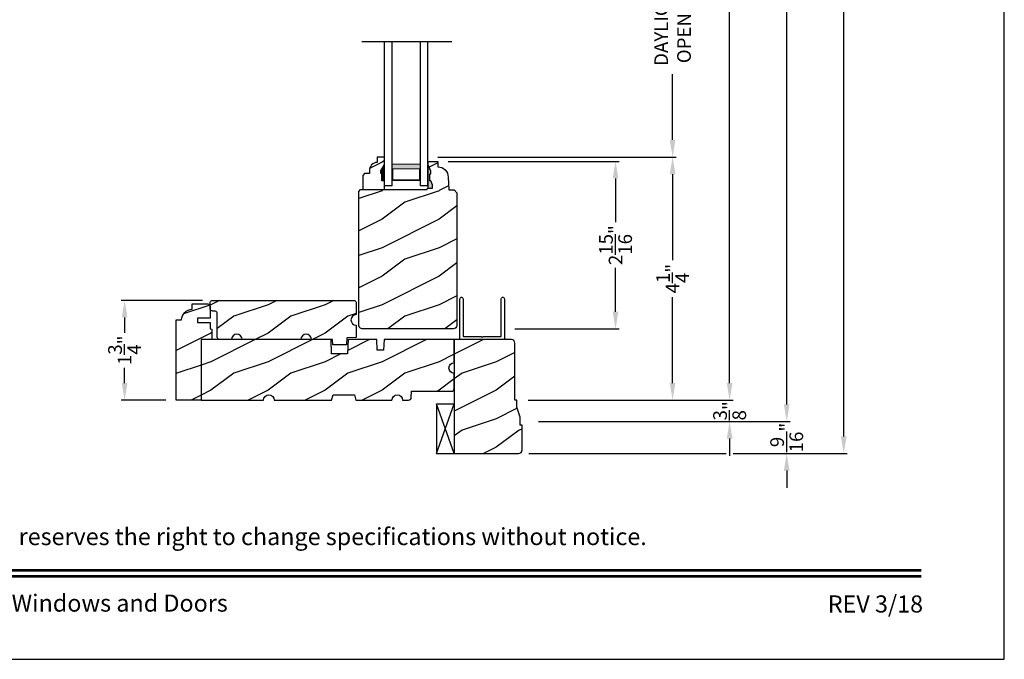
# Model space of a CAD drawing. Extents: x 0 to 68, y 0 to 44.
# Drawn here: x 16.7 to 34, y 0 to 11.2 of the extents above; entities that cross this region are included whole.
import ezdxf
from ezdxf.enums import TextEntityAlignment as Align

# ---------------------------------------------------------------- set-up
doc = ezdxf.new("R2010")
doc.units = 0
doc.header["$LTSCALE"] = 2
doc.header["$MEASUREMENT"] = 0
doc.header["$PDMODE"] = 1
doc.layers.get('0').update_dxf_attribs({"linetype": 'CONTINUOUS'})
doc.layers.get('DEFPOINTS').update_dxf_attribs({"color": 3, "linetype": 'CONTINUOUS'})
doc.layers.add('Dim', color=7, linetype='CONTINUOUS')
doc.styles.add('Arial', font='arial.ttf')
doc.styles.get("Standard").update_dxf_attribs({"font": 'arial.ttf'})
doc.dimstyles.get("Standard").update_dxf_attribs({"dimtxt": 0.24, "dimasz": 0.3, "dimexe": 0.0625, "dimexo": 0.18, "dimgap": 0.09, "dimtad": 0, "dimdec": 4, "dimzin": 0, "dimdsep": 46, "dimlunit": 4, "dimtxsty": 'STANDARD', "dimcen": 0, "dimadec": 5, "dimazin": 0, "dimtfac": 1, "dimtdec": 4, "dimtofl": 0, "dimtmove": 0, "dimatfit": 3, "dimfxl": 1, "dimtolj": 1, "dimtzin": 0, "dimarcsym": 0})
pattern_1 = [(216.8699, (-513.50691, -64.98146), (2.99999992, 2.00000012), [0.5, -4.5]), (206.5651, (-512.9069, -65.28146), (-0.99999916, -1.0000013), [1.118034, -1.118034]), (198.4349, (-512.9069, -65.78146), (-2.00000043, -0.9999984), [0.632456, -2.529822])]

# ---------------------------------------------------------------- blocks, each defined once
blk = doc.blocks.new('A$C35FF7878')
at = {"color": 7, "linetype": 'Continuous'}
for p, q in [((0, 0.027), (0, 0.742)), ((0, 0.742), (0.78, 0.742)), ((0.39, 0.702), (0.375, 0.687)), ((0.405, 0.687), (0.39, 0.702)), ((0.78, 0.742), (0.78, 0.027)), ((0.056, 0.681), (0.055, 0.679)), ((0.055, 0.679), (0.055, 0.677)), ((0.055, 0.677), (0.055, 0.027)), ((0.057, 0.683), (0.056, 0.681)), ((0.058, 0.685), (0.057, 0.683)), ((0.059, 0.686), (0.058, 0.685)), ((0.061, 0.687), (0.059, 0.686)), ((0.063, 0.687), (0.061, 0.687)), ((0.065, 0.687), (0.063, 0.687)), ((0.375, 0.687), (0.065, 0.687)), ((0.715, 0.687), (0.405, 0.687)), ((0.717, 0.687), (0.715, 0.687)), ((0.719, 0.687), (0.717, 0.687)), ((0.721, 0.686), (0.719, 0.687)), ((0.722, 0.685), (0.721, 0.686)), ((0.723, 0.683), (0.722, 0.685)), ((0.724, 0.681), (0.723, 0.683)), ((0.725, 0.679), (0.724, 0.681)), ((0.725, 0.677), (0.725, 0.679)), ((0.725, 0.027), (0.725, 0.677)), ((0.002, 0.017), (0, 0.027)), ((0.008, 0.008), (0.002, 0.017)), ((0.017, 0.002), (0.008, 0.008)), ((0.027, 0), (0.017, 0.002)), ((0.038, 0.002), (0.027, 0)), ((0.047, 0.008), (0.038, 0.002)), ((0.053, 0.017), (0.047, 0.008)), ((0.055, 0.027), (0.053, 0.017)), ((0.727, 0.017), (0.725, 0.027)), ((0.733, 0.008), (0.727, 0.017)), ((0.742, 0.002), (0.733, 0.008)), ((0.753, 0), (0.742, 0.002)), ((0.763, 0.002), (0.753, 0)), ((0.772, 0.008), (0.763, 0.002)), ((0.778, 0.017), (0.772, 0.008)), ((0.78, 0.027), (0.778, 0.017))]:
    blk.add_line(p, q, dxfattribs=at)
blk = doc.blocks.new('A$C41167FCA')
blk.add_line((0.312, 0.875), (0, 0.875))
at = {"color": 7, "linetype": 'Continuous'}
for p, q in [((0, 0.875), (0.312, 0)), ((0.312, 0.875), (0, 0)), ((0, 0), (0, 0.875)), ((0.312, 0), (0.312, 0.875)), ((0.312, 0), (0, 0))]:
    blk.add_line(p, q, dxfattribs=at)
blk = doc.blocks.new('*D1100')
at = {"layer": 'DEFPOINTS', "color": 0, "transparency": 16777216}
for p in [(20.126, 6.296), (18.581, 4.546), (19.485, 4.546)]:
    blk.add_point(p, dxfattribs=at)
at = {"layer": 'Dim', "color": 0, "lineweight": -2, "transparency": 16777216}
for p, q in [((19.946, 6.296), (18.519, 6.296)), ((18.581, 5.996), (18.581, 5.729)), ((18.581, 4.846), (18.581, 5.113)), ((19.305, 4.546), (18.519, 4.546))]:
    blk.add_line(p, q, dxfattribs=at)
at = {"layer": 'Dim', "color": 0, "transparency": 16777216}
for points in [[(18.531, 5.996), (18.631, 5.996), (18.581, 6.296)], [(18.531, 4.846), (18.631, 4.846), (18.581, 4.546)]]:
    blk.add_solid(points, dxfattribs=at)
at = {"layer": 'Dim', "color": 0, "transparency": 16777216, "insert": (18.581, 5.421), "char_height": 0.24, "attachment_point": 5, "rotation": 90}
blk.add_mtext('\\A1;1{\\H1x;\\S3/4;}"', dxfattribs=at)
blk = doc.blocks.new('*D1119')
at = {"layer": 'DEFPOINTS', "color": 0, "transparency": 16777216}
for p in [(24.309, 38.27), (31.186, 38.27), (25.484, 3.609)]:
    blk.add_point(p, dxfattribs=at)
at = {"layer": 'Dim', "color": 0, "lineweight": -2, "transparency": 16777216}
for p, q in [((24.489, 38.27), (31.248, 38.27)), ((31.186, 37.97), (31.186, 21.99)), ((31.186, 3.909), (31.186, 19.889)), ((25.664, 3.609), (29.123, 3.609)), ((29.248, 3.609), (31.248, 3.609))]:
    blk.add_line(p, q, dxfattribs=at)
at = {"layer": 'Dim', "color": 0, "transparency": 16777216}
for points in [[(31.136, 37.97), (31.236, 37.97), (31.186, 38.27)], [(31.136, 3.909), (31.236, 3.909), (31.186, 3.609)]]:
    blk.add_solid(points, dxfattribs=at)
at = {"layer": 'Dim', "color": 0, "transparency": 16777216, "insert": (31.186, 20.939), "char_height": 0.24, "attachment_point": 5, "rotation": 90}
blk.add_mtext('\\A1;UNIT WIDTH', dxfattribs=at)
blk = doc.blocks.new('*D1120')
at = {"layer": 'DEFPOINTS', "color": 0, "transparency": 16777216}
for p in [(24.309, 38.27), (30.186, 38.27), (25.655, 4.171)]:
    blk.add_point(p, dxfattribs=at)
at = {"layer": 'Dim', "color": 0, "lineweight": -2, "transparency": 16777216}
for p, q in [((24.489, 38.27), (30.248, 38.27)), ((30.186, 37.97), (30.186, 23.324)), ((30.186, 4.471), (30.186, 19.118)), ((25.835, 4.171), (30.248, 4.171))]:
    blk.add_line(p, q, dxfattribs=at)
at = {"layer": 'Dim', "color": 0, "transparency": 16777216}
for points in [[(30.136, 37.97), (30.236, 37.97), (30.186, 38.27)], [(30.136, 4.471), (30.236, 4.471), (30.186, 4.171)]]:
    blk.add_solid(points, dxfattribs=at)
at = {"layer": 'Dim', "color": 0, "transparency": 16777216, "insert": (30.186, 21.221), "char_height": 0.24, "attachment_point": 5, "rotation": 90}
blk.add_mtext('\\A1;ROUGH OPENING WIDTH', dxfattribs=at)
blk = doc.blocks.new('*D1121')
at = {"layer": 'DEFPOINTS', "color": 0, "transparency": 16777216}
for p in [(24.309, 38.27), (29.186, 38.27), (25.475, 4.546)]:
    blk.add_point(p, dxfattribs=at)
at = {"layer": 'Dim', "color": 0, "lineweight": -2, "transparency": 16777216}
for p, q in [((24.489, 38.27), (29.248, 38.27)), ((29.186, 37.97), (29.186, 22.523)), ((29.186, 4.846), (29.186, 20.293)), ((25.655, 4.546), (29.248, 4.546))]:
    blk.add_line(p, q, dxfattribs=at)
at = {"layer": 'Dim', "color": 0, "transparency": 16777216}
for points in [[(29.136, 37.97), (29.236, 37.97), (29.186, 38.27)], [(29.136, 4.846), (29.236, 4.846), (29.186, 4.546)]]:
    blk.add_solid(points, dxfattribs=at)
at = {"layer": 'Dim', "color": 0, "transparency": 16777216, "insert": (29.186, 21.408), "char_height": 0.24, "attachment_point": 5, "rotation": 90}
blk.add_mtext('\\A1;JAMB WIDTH', dxfattribs=at)
blk = doc.blocks.new('*D1122')
at = {"layer": 'DEFPOINTS', "color": 0, "transparency": 16777216}
for p in [(23.889, 8.809), (28.186, 8.809), (25.475, 4.546)]:
    blk.add_point(p, dxfattribs=at)
at = {"layer": 'Dim', "color": 0, "lineweight": -2, "transparency": 16777216}
for p, q in [((24.069, 8.809), (28.248, 8.809)), ((28.186, 8.509), (28.186, 7.002)), ((28.186, 4.846), (28.186, 6.354)), ((25.655, 4.546), (28.248, 4.546))]:
    blk.add_line(p, q, dxfattribs=at)
at = {"layer": 'Dim', "color": 0, "transparency": 16777216}
for points in [[(28.136, 8.509), (28.236, 8.509), (28.186, 8.809)], [(28.136, 4.846), (28.236, 4.846), (28.186, 4.546)]]:
    blk.add_solid(points, dxfattribs=at)
at = {"layer": 'Dim', "color": 0, "transparency": 16777216, "insert": (28.186, 6.678), "char_height": 0.24, "attachment_point": 5, "rotation": 90}
blk.add_mtext('\\A1;4{\\H1x;\\S1/4;}"', dxfattribs=at)
blk = doc.blocks.new('*D1123')
at = {"layer": 'DEFPOINTS', "color": 0, "transparency": 16777216}
for p in [(23.889, 13.542), (28.186, 13.542), (23.889, 8.809)]:
    blk.add_point(p, dxfattribs=at)
at = {"layer": 'Dim', "color": 0, "lineweight": -2, "transparency": 16777216}
for p, q in [((24.069, 13.542), (28.248, 13.542)), ((28.186, 13.242), (28.186, 12.087)), ((28.186, 9.109), (28.186, 10.263)), ((24.069, 8.809), (28.248, 8.809))]:
    blk.add_line(p, q, dxfattribs=at)
at = {"layer": 'Dim', "color": 0, "transparency": 16777216}
for points in [[(28.136, 13.242), (28.236, 13.242), (28.186, 13.542)], [(28.136, 9.109), (28.236, 9.109), (28.186, 8.809)]]:
    blk.add_solid(points, dxfattribs=at)
at = {"layer": 'Dim', "color": 0, "transparency": 16777216, "insert": (28.186, 11.175), "char_height": 0.24, "attachment_point": 5, "rotation": 90}
blk.add_mtext('\\A1;DAYLIGHT\\POPENING', dxfattribs=at)
blk = doc.blocks.new('*D1130')
at = {"layer": 'DEFPOINTS', "color": 0, "transparency": 16777216}
for p in [(24.07, 8.734), (27.186, 8.734), (25.238, 5.796)]:
    blk.add_point(p, dxfattribs=at)
at = {"layer": 'Dim', "color": 0, "lineweight": -2, "transparency": 16777216}
for p, q in [((24.25, 8.734), (27.248, 8.734)), ((27.186, 8.434), (27.186, 7.665)), ((27.186, 6.096), (27.186, 6.866)), ((25.418, 5.796), (27.248, 5.796))]:
    blk.add_line(p, q, dxfattribs=at)
at = {"layer": 'Dim', "color": 0, "transparency": 16777216}
for points in [[(27.136, 8.434), (27.236, 8.434), (27.186, 8.734)], [(27.136, 6.096), (27.236, 6.096), (27.186, 5.796)]]:
    blk.add_solid(points, dxfattribs=at)
at = {"layer": 'Dim', "color": 0, "transparency": 16777216, "insert": (27.186, 7.265), "char_height": 0.24, "attachment_point": 5, "rotation": 90}
blk.add_mtext('\\A1;2{\\H1x;\\S15/16;}"', dxfattribs=at)
blk = doc.blocks.new('*D1135')
at = {"layer": 'DEFPOINTS', "color": 0, "transparency": 16777216}
for p in [(25.475, 4.546), (25.655, 4.171), (29.186, 4.171)]:
    blk.add_point(p, dxfattribs=at)
at = {"layer": 'Dim', "color": 0, "lineweight": -2, "transparency": 16777216}
for p, q in [((29.186, 4.846), (29.186, 5.146)), ((25.655, 4.546), (29.248, 4.546)), ((25.835, 4.171), (29.248, 4.171)), ((29.186, 3.871), (29.186, 3.571))]:
    blk.add_line(p, q, dxfattribs=at)
at = {"layer": 'Dim', "color": 0, "transparency": 16777216}
for points in [[(29.136, 4.846), (29.236, 4.846), (29.186, 4.546)], [(29.136, 3.871), (29.236, 3.871), (29.186, 4.171)]]:
    blk.add_solid(points, dxfattribs=at)
at = {"layer": 'Dim', "color": 0, "transparency": 16777216, "insert": (29.186, 4.359), "char_height": 0.24, "attachment_point": 5, "rotation": 90}
blk.add_mtext('\\A1;{\\H1x;\\S3/8;}"', dxfattribs=at)
blk = doc.blocks.new('*D1136')
at = {"layer": 'DEFPOINTS', "color": 0, "transparency": 16777216}
for p in [(25.655, 4.171), (25.484, 3.609), (30.186, 3.609)]:
    blk.add_point(p, dxfattribs=at)
at = {"layer": 'Dim', "color": 0, "lineweight": -2, "transparency": 16777216}
for p, q in [((30.186, 4.471), (30.186, 4.771)), ((25.835, 4.171), (30.248, 4.171)), ((25.664, 3.609), (29.123, 3.609)), ((29.248, 3.609), (30.248, 3.609)), ((30.186, 3.309), (30.186, 3.009))]:
    blk.add_line(p, q, dxfattribs=at)
at = {"layer": 'Dim', "color": 0, "transparency": 16777216}
for points in [[(30.136, 4.471), (30.236, 4.471), (30.186, 4.171)], [(30.136, 3.309), (30.236, 3.309), (30.186, 3.609)]]:
    blk.add_solid(points, dxfattribs=at)
at = {"layer": 'Dim', "color": 0, "transparency": 16777216, "insert": (30.186, 3.89), "char_height": 0.24, "attachment_point": 5, "rotation": 90}
blk.add_mtext('\\A1;{\\H1x;\\S9/16;}"', dxfattribs=at)
blk = doc.blocks.new('WARM EDGE SPACER')
at = {"lineweight": 18}
h = blk.add_hatch(color=256, dxfattribs=at)
h.paths.add_polyline_path([(-0.375, 0), (-0.089, 0), (-0.089, 0.5), (-0.375, 0.5)])
h.paths.add_polyline_path([(-0.297, 0.484), (-0.101, 0.484), (-0.101, 0.016), (-0.297, 0.016)], flags=16)
blk.add_lwpolyline([(-0.089, 0.5), (-0.089, 0), (-0.375, 0), (-0.375, 0.5), (-0.089, 0.5), (-0.375, 0.5)], dxfattribs=at)
blk.add_lwpolyline([(-0.101, 0.016), (-0.297, 0.016), (-0.297, 0.484), (-0.101, 0.484)], close=True, dxfattribs=at)
blk = doc.blocks.new('New Warm Edge Spacer')
at = {"lineweight": 18}
blk.add_point((0, 0), dxfattribs=at)
blk.add_blockref('WARM EDGE SPACER', (0, 0), dxfattribs=at)
blk = doc.blocks.new('A$C06B063F5')
for p, q in [((0, 0.75), (2.531, 0.75)), ((0, 0.624), (0, 0.75)), ((2.531, 0.624), (0, 0.624)), ((2.531, 0.127), (0, 0.127)), ((0, 0), (0, 0.127)), ((2.531, 0), (0, 0))]:
    blk.add_line(p, q)
at = {"rotation": 180}
blk.add_blockref('New Warm Edge Spacer', (0, 0.624), dxfattribs=at)

msp = doc.modelspace()

# ---------------------------------------------------------------- hatches: boundary and pattern name
h = msp.add_hatch()
h.set_pattern_fill('WOOD2', color=256, pattern_type=2)
h.set_pattern_definition(pattern_1)
edge = h.paths.add_edge_path(flags=0)
edge.add_line((23.90026, 8.26489), (23.90026, 8.67089))
edge.add_line((23.90026, 8.67089), (23.90246, 8.73389))
edge.add_line((23.90246, 8.73389), (24.0698, 8.73389))
edge.add_line((24.0698, 8.73389), (24.07309, 8.63973))
edge.add_line((24.07309, 8.63973), (24.10785, 8.63503))
edge.add_line((24.10785, 8.63503), (24.14113, 8.62395))
edge.add_line((24.14113, 8.62395), (24.17177, 8.60688))
edge.add_line((24.17177, 8.60688), (24.19871, 8.58441))
edge.add_line((24.19871, 8.58441), (24.22101, 8.55733))
edge.add_line((24.22101, 8.55733), (24.23789, 8.52658))
edge.add_line((24.23789, 8.52658), (24.24876, 8.49324))
edge.add_line((24.24876, 8.49324), (24.25325, 8.45845))
edge.add_line((24.25325, 8.45845), (24.26109, 8.23388))
edge.add_line((24.26109, 8.23388), (24.35509, 8.23388))
edge.add_line((24.35509, 8.23388), (24.40393, 8.18505))
edge.add_line((24.40393, 8.18505), (24.40393, 5.85639))
edge.add_arc((24.34393, 5.85639), 0.06, 270, 360, ccw=False)
edge.add_line((24.34393, 5.79639), (22.75122, 5.79639))
edge.add_arc((22.74793, 5.85931), 0.063, 180, 273.000024, ccw=False)
edge.add_line((22.68493, 5.85931), (22.68493, 8.20724))
edge.add_line((22.68493, 8.20724), (22.71693, 8.23924))
edge.add_line((22.71693, 8.23924), (23.88627, 8.23924))
edge.add_line((23.88627, 8.23924), (23.88717, 8.26489))
edge.add_line((23.88717, 8.26489), (23.97995, 8.26489))
edge.add_line((23.97995, 8.26489), (23.97995, 8.32432))
edge.add_line((23.97995, 8.32432), (23.94727, 8.38989))
edge.add_line((23.94727, 8.38989), (23.93126, 8.38989))
edge.add_line((23.93126, 8.38989), (23.93126, 8.51489))
edge.add_line((23.93126, 8.51489), (23.94727, 8.51489))
edge.add_line((23.94727, 8.51489), (23.94727, 8.56189))
edge.add_line((23.94727, 8.56189), (23.90026, 8.67089))
edge = h.paths.add_edge_path(flags=17)
edge.add_line((23.94727, 8.56189), (23.90026, 8.67089))
edge.add_line((23.90026, 8.67089), (23.90246, 8.73389))
edge.add_line((23.90246, 8.73389), (24.0698, 8.73389))
edge.add_line((24.0698, 8.73389), (24.07309, 8.63973))
edge.add_line((24.07309, 8.63973), (24.10785, 8.63503))
edge.add_line((24.10785, 8.63503), (24.14113, 8.62395))
edge.add_line((24.14113, 8.62395), (24.17177, 8.60688))
edge.add_line((24.17177, 8.60688), (24.19871, 8.58441))
edge.add_line((24.19871, 8.58441), (24.22101, 8.55733))
edge.add_line((24.22101, 8.55733), (24.23789, 8.52658))
edge.add_line((24.23789, 8.52658), (24.24876, 8.49324))
edge.add_line((24.24876, 8.49324), (24.25325, 8.45845))
edge.add_line((24.25325, 8.45845), (24.26109, 8.23388))
edge.add_line((24.26109, 8.23388), (24.35509, 8.23388))
edge.add_line((24.35509, 8.23388), (24.40393, 8.18505))
edge.add_line((24.40393, 8.18505), (24.40393, 5.85639))
edge.add_arc((24.34393, 5.85639), 0.06, 270, 360, ccw=False)
edge.add_line((24.34393, 5.79639), (22.75122, 5.79639))
edge.add_arc((22.74793, 5.85931), 0.063, 180, 273.000024, ccw=False)
edge.add_line((22.68493, 5.85931), (22.68493, 8.20724))
edge.add_line((22.68493, 8.20724), (22.71693, 8.23924))
edge.add_line((22.71693, 8.23924), (23.88627, 8.23924))
edge.add_line((23.88627, 8.23924), (23.88717, 8.26489))
edge.add_line((23.88717, 8.26489), (23.97995, 8.26489))
edge.add_line((23.97995, 8.26489), (23.97995, 8.32432))
edge.add_line((23.97995, 8.32432), (23.94727, 8.38989))
edge.add_line((23.94727, 8.38989), (23.93126, 8.38989))
edge.add_line((23.93126, 8.38989), (23.93126, 8.51489))
edge.add_line((23.93126, 8.51489), (23.94727, 8.51489))
edge.add_line((23.94727, 8.51489), (23.94727, 8.56189))
edge = h.paths.add_edge_path(flags=17)
edge.add_line((23.94727, 8.56189), (23.90026, 8.67089))
edge.add_line((23.90026, 8.67089), (23.90246, 8.73389))
edge.add_line((23.90246, 8.73389), (24.0698, 8.73389))
edge.add_line((24.0698, 8.73389), (24.07309, 8.63973))
edge.add_line((24.07309, 8.63973), (24.10785, 8.63503))
edge.add_line((24.10785, 8.63503), (24.14113, 8.62395))
edge.add_line((24.14113, 8.62395), (24.17177, 8.60688))
edge.add_line((24.17177, 8.60688), (24.19871, 8.58441))
edge.add_line((24.19871, 8.58441), (24.22101, 8.55733))
edge.add_line((24.22101, 8.55733), (24.23789, 8.52658))
edge.add_line((24.23789, 8.52658), (24.24876, 8.49324))
edge.add_line((24.24876, 8.49324), (24.25325, 8.45845))
edge.add_line((24.25325, 8.45845), (24.26109, 8.23388))
edge.add_line((24.26109, 8.23388), (24.35509, 8.23388))
edge.add_line((24.35509, 8.23388), (24.40393, 8.18505))
edge.add_line((24.40393, 8.18505), (24.40393, 5.85639))
edge.add_arc((24.34393, 5.85639), 0.06, 270, 360)
edge.add_line((24.34393, 5.79639), (22.75122, 5.79639))
edge.add_arc((22.74793, 5.85931), 0.063, 180, 273.000024)
edge.add_line((22.68493, 5.85931), (22.68493, 8.20724))
edge.add_line((22.68493, 8.20724), (22.71693, 8.23924))
edge.add_line((22.71693, 8.23924), (23.88627, 8.23924))
edge.add_line((23.88627, 8.23924), (23.88717, 8.26489))
edge.add_line((23.88717, 8.26489), (23.97995, 8.26489))
edge.add_line((23.97995, 8.26489), (23.97995, 8.32432))
edge.add_line((23.97995, 8.32432), (23.94727, 8.38989))
edge.add_line((23.94727, 8.38989), (23.93126, 8.38989))
edge.add_line((23.93126, 8.38989), (23.93126, 8.51489))
edge.add_line((23.93126, 8.51489), (23.94727, 8.51489))
edge.add_line((23.94727, 8.51489), (23.94727, 8.56189))
edge = h.paths.add_edge_path(flags=0)
edge.add_line((23.90026, 8.26489), (23.90026, 8.67089))
edge.add_line((23.90026, 8.26489), (23.90026, 8.67089))
edge = h.paths.add_edge_path()
edge.add_arc((20.32594, 24.57034), 0.063, 86.999976, 180)
edge.add_line((20.26294, 24.57034), (20.26294, 22.22243))
edge.add_line((20.26294, 22.22243), (20.29494, 22.19043))
edge.add_line((20.29494, 22.19043), (21.46428, 22.19043))
edge.add_line((21.46428, 22.19043), (21.46518, 22.16478))
edge.add_line((21.46518, 22.16478), (21.55796, 22.16478))
edge.add_line((21.55796, 22.16478), (21.55796, 22.10535))
edge.add_line((21.55796, 22.10535), (21.52528, 22.03978))
edge.add_line((21.52528, 22.03978), (21.50928, 22.03978))
edge.add_line((21.50928, 22.03978), (21.50928, 21.91478))
edge.add_line((21.50928, 21.91478), (21.52528, 21.91478))
edge.add_line((21.52528, 21.91478), (21.52528, 21.86778))
edge.add_line((21.52528, 21.86778), (21.47828, 21.75878))
edge.add_line((21.47828, 21.75878), (21.48048, 21.69578))
edge.add_line((21.48048, 21.69578), (21.64781, 21.69578))
edge.add_line((21.64781, 21.69578), (21.6511, 21.78994))
edge.add_line((21.6511, 21.78994), (21.68586, 21.79464))
edge.add_line((21.68586, 21.79464), (21.71914, 21.80573))
edge.add_line((21.71914, 21.80573), (21.74978, 21.8228))
edge.add_line((21.74978, 21.8228), (21.77672, 21.84526))
edge.add_line((21.77672, 21.84526), (21.79902, 21.87234))
edge.add_line((21.79902, 21.87234), (21.8159, 21.90309))
edge.add_line((21.8159, 21.90309), (21.82677, 21.93643))
edge.add_line((21.82677, 21.93643), (21.83126, 21.97122))
edge.add_line((21.83126, 21.97122), (21.8391, 22.19579))
edge.add_line((21.8391, 22.19579), (21.9331, 22.19579))
edge.add_line((21.9331, 22.19579), (21.98194, 22.24462))
edge.add_line((21.98194, 22.24462), (21.98194, 24.57328))
edge.add_arc((21.92194, 24.57328), 0.06, 360, 450)
edge.add_line((21.92194, 24.63328), (20.32871, 24.63328))
h = msp.add_hatch()
h.set_pattern_fill('WOOD2', color=256, pattern_type=2)
h.set_pattern_definition(pattern_1)
edge = h.paths.add_edge_path()
edge.add_line((23.08927, 8.52024), (23.07327, 8.52024))
edge.add_line((23.07327, 8.52024), (23.07327, 8.56724))
edge.add_line((23.07327, 8.56724), (23.13627, 8.67636))
edge.add_line((23.13627, 8.67636), (23.13627, 8.80924))
edge.add_line((23.13627, 8.80924), (23.00627, 8.80924))
edge.add_line((23.00627, 8.80924), (23.00627, 8.71515))
edge.add_arc((23.01133, 8.57524), 0.14, 92.070113, 180)
edge.add_line((22.87133, 8.57524), (22.87133, 8.52041))
edge.add_line((22.87133, 8.52041), (22.78577, 8.52041))
edge.add_line((22.78577, 8.52041), (22.75377, 8.48841))
edge.add_line((22.75377, 8.48841), (22.75377, 8.23924))
edge.add_line((22.75377, 8.23924), (23.13627, 8.23924))
edge.add_line((23.13627, 8.23924), (23.13627, 8.39524))
edge.add_line((23.13627, 8.39524), (23.08927, 8.39524))
edge.add_line((23.08927, 8.39524), (23.08927, 8.52024))
h = msp.add_hatch()
h.set_pattern_fill('WOOD2', color=256, pattern_type=2)
h.set_pattern_definition(pattern_1)
edge = h.paths.add_edge_path()
edge.add_line((23.90026, 8.26489), (23.90026, 8.67089))
edge.add_line((23.90026, 8.67089), (23.90246, 8.73389))
edge.add_line((23.90246, 8.73389), (24.0698, 8.73389))
edge.add_line((24.0698, 8.73389), (24.07309, 8.63973))
edge.add_line((24.07309, 8.63973), (24.10785, 8.63503))
edge.add_line((24.10785, 8.63503), (24.14113, 8.62395))
edge.add_line((24.14113, 8.62395), (24.17177, 8.60688))
edge.add_line((24.17177, 8.60688), (24.19871, 8.58441))
edge.add_line((24.19871, 8.58441), (24.22101, 8.55733))
edge.add_line((24.22101, 8.55733), (24.23789, 8.52658))
edge.add_line((24.23789, 8.52658), (24.24876, 8.49324))
edge.add_line((24.24876, 8.49324), (24.25325, 8.45845))
edge.add_line((24.25325, 8.45845), (24.26109, 8.23388))
edge.add_line((24.26109, 8.23388), (24.35509, 8.23388))
edge.add_line((24.35509, 8.23388), (24.40393, 8.18505))
edge.add_line((24.40393, 8.18505), (24.40393, 5.85639))
edge.add_arc((24.34393, 5.85639), 0.06, 270, 360, ccw=False)
edge.add_line((24.34393, 5.79639), (22.75122, 5.79639))
edge.add_arc((22.74793, 5.85931), 0.063, 180, 273.000024, ccw=False)
edge.add_line((22.68493, 5.85931), (22.68493, 8.20724))
edge.add_line((22.68493, 8.20724), (22.71693, 8.23924))
edge.add_line((22.71693, 8.23924), (23.88627, 8.23924))
edge.add_line((23.88627, 8.23924), (23.88717, 8.26489))
edge.add_line((23.88717, 8.26489), (23.97995, 8.26489))
edge.add_line((23.97995, 8.26489), (23.97995, 8.32432))
edge.add_line((23.97995, 8.32432), (23.94727, 8.38989))
edge.add_line((23.94727, 8.38989), (23.93126, 8.38989))
edge.add_line((23.93126, 8.38989), (23.93126, 8.51489))
edge.add_line((23.93126, 8.51489), (23.94727, 8.51489))
edge.add_line((23.94727, 8.51489), (23.94727, 8.56189))
edge.add_line((23.94727, 8.56189), (23.90026, 8.67089))
at = {"linetype": 'Continuous'}
msp.add_hatch(color=256, dxfattribs=at).paths.add_polyline_path([(23.90026, 8.67089), (23.90026, 8.26489), (23.97995, 8.26489), (23.97995, 8.32432), (23.94727, 8.38989), (23.93126, 8.38989), (23.93126, 8.51489), (23.94727, 8.51489), (23.94727, 8.56189)])
h = msp.add_hatch()
h.set_pattern_fill('WOOD2', color=256, pattern_type=2)
h.set_pattern_definition(pattern_1)
h.paths.add_polyline_path([(19.76659, 6.14014), (19.76659, 6.23389), (20.03209, 6.23389), (20.04126, 6.23299), (20.05007, 6.23031), (20.0582, 6.22597), (20.06532, 6.22012), (20.07117, 6.213), (20.07551, 6.20488), (20.07818, 6.19606), (20.07909, 6.18689), (20.07909, 5.98389), (19.86029, 5.98389), (19.86029, 5.90589), (20.07909, 5.90589), (20.07909, 5.79639), (20.11034, 5.79088), (20.11034, 5.60889), (19.92234, 5.60889), (19.92234, 4.54589), (19.48534, 4.54589), (19.48534, 5.95264), (19.57909, 5.95264), (19.58269, 5.98922), (19.59336, 6.02439), (19.61069, 6.05681), (19.63401, 6.08522), (19.66242, 6.10854), (19.69483, 6.12587), (19.73001, 6.13654)])
h = msp.add_hatch()
h.set_pattern_fill('WOOD2', color=256, pattern_type=2)
h.set_pattern_definition(pattern_1)
h.paths.add_polyline_path([(22.57533, 5.88633), (22.60573, 5.86602), (22.64159, 5.85889), (22.64159, 5.64589), (22.47458, 5.64006), (22.47022, 5.51514), (22.22786, 5.51514), (22.22459, 5.60889), (21.85706, 5.60889), (21.84993, 5.64477), (21.8296, 5.67518), (21.79919, 5.6955), (21.76331, 5.70264), (21.72744, 5.6955), (21.69702, 5.67518), (21.6767, 5.64477), (21.66956, 5.60889), (20.64159, 5.60889), (20.63445, 5.64477), (20.61413, 5.67518), (20.58371, 5.6955), (20.54784, 5.70264), (20.51196, 5.6955), (20.48155, 5.67518), (20.46122, 5.64477), (20.45409, 5.60889), (20.25109, 5.60889), (20.24192, 5.60979), (20.2331, 5.61247), (20.22498, 5.61681), (20.21785, 5.62266), (20.21201, 5.62978), (20.20767, 5.6379), (20.20499, 5.64672), (20.20409, 5.65589), (20.20409, 6.06189), (20.20318, 6.07106), (20.20051, 6.07987), (20.19617, 6.088), (20.19032, 6.09512), (20.1832, 6.10097), (20.17507, 6.10531), (20.16626, 6.10799), (20.15709, 6.10889), (20.12609, 6.10889), (20.11692, 6.10979), (20.1081, 6.11247), (20.09998, 6.11681), (20.09285, 6.12265), (20.08701, 6.12978), (20.08267, 6.1379), (20.07999, 6.14672), (20.07909, 6.15589), (20.07909, 6.24939), (20.07999, 6.25856), (20.08267, 6.26738), (20.08701, 6.2755), (20.09285, 6.28262), (20.09998, 6.28847), (20.1081, 6.29281), (20.11692, 6.29548), (20.12609, 6.29639), (22.59459, 6.29639), (22.60376, 6.29548), (22.61257, 6.29281), (22.6207, 6.28847), (22.62782, 6.28262), (22.63367, 6.2755), (22.63801, 6.26738), (22.64068, 6.25856), (22.64159, 6.24939), (22.64159, 6.04629), (22.60573, 6.03916), (22.57533, 6.01884), (22.55502, 5.98845), (22.54789, 5.95259), (22.55502, 5.91673)])
h = msp.add_hatch()
h.set_pattern_fill('WOOD2', color=256, pattern_type=2)
h.set_pattern_definition(pattern_1)
edge = h.paths.add_edge_path()
edge.add_line((22.63496, 4.54639), (23.26609, 4.54639))
edge.add_arc((23.35984, 4.54639), 0.09375, 0.001053, 179.998947, ccw=False)
edge.add_line((23.45359, 4.54639), (23.559, 4.54639))
edge.add_arc((23.559, 4.59339), 0.04699, 269.993788, 358.001326)
edge.add_line((23.60597, 4.59175), (23.60984, 4.70259))
edge.add_line((23.60984, 4.70259), (24.31284, 4.70259))
edge.add_arc((24.31284, 4.74959), 0.047, 269.998794, 360.005139)
edge.add_line((24.35984, 4.74959), (24.35984, 5.01514))
edge.add_arc((24.35984, 5.10889), 0.09375, 90.000358, 269.999641, ccw=False)
edge.add_line((24.35984, 5.20264), (24.35984, 5.60889))
edge.add_line((24.35984, 5.60889), (23.12784, 5.60889))
edge.add_line((23.12784, 5.60889), (23.12129, 5.42139))
edge.add_line((23.12129, 5.42139), (23.00939, 5.42139))
edge.add_line((23.00939, 5.42139), (23.00284, 5.60889))
edge.add_line((23.00284, 5.60889), (22.49857, 5.60889))
edge.add_line((22.49857, 5.60889), (22.48984, 5.35889))
edge.add_line((22.48984, 5.35889), (22.20884, 5.35889))
edge.add_line((22.20884, 5.35889), (22.20011, 5.60889))
edge.add_line((22.20011, 5.60889), (19.92234, 5.60889))
edge.add_line((19.92234, 5.60889), (19.92234, 4.54639))
edge.add_line((19.92234, 4.54639), (21.01609, 4.54639))
edge.add_arc((21.10984, 4.54639), 0.09375, 0.001076, 179.998924, ccw=False)
edge.add_line((21.20359, 4.54639), (22.20972, 4.54639))
edge.add_line((22.20972, 4.54639), (22.23484, 4.64014))
edge.add_line((22.23484, 4.64014), (22.60984, 4.64014))
edge.add_line((22.60984, 4.64014), (22.63496, 4.54639))
h = msp.add_hatch()
h.set_pattern_fill('WOOD2', color=256, pattern_type=2)
h.set_pattern_definition(pattern_1)
edge = h.paths.add_edge_path()
edge.add_line((25.54734, 3.67189), (25.54734, 4.10889))
edge.add_line((25.54734, 4.10889), (25.51609, 4.10889))
edge.add_line((25.51609, 4.10889), (25.51609, 4.24952))
edge.add_line((25.51609, 4.24952), (25.45359, 4.42139))
edge.add_line((25.45359, 4.42139), (25.45359, 4.54639))
edge.add_line((25.45359, 4.54639), (25.42234, 4.54639))
edge.add_line((25.42234, 4.54639), (25.42234, 5.54589))
edge.add_arc((25.35934, 5.54589), 0.063, 360, 450)
edge.add_line((25.35934, 5.60889), (24.35984, 5.60889))
edge.add_line((24.35984, 5.60889), (24.35984, 3.60889))
edge.add_line((24.35984, 3.60889), (25.48434, 3.60889))
edge.add_arc((25.48434, 3.67189), 0.063, 270, 360)

# ---------------------------------------------------------------- linework, layer by layer
msp.add_line((22.73595, 10.83856), (24.31628, 10.83856), dxfattribs=at)
at = {"color": 7, "linetype": 'Continuous'}
msp.add_line((19.48484, 4.56939), (19.48534, 4.56939), dxfattribs=at)
msp.add_lwpolyline([(0, 44.00001), (0, 0), (34.00001, 0), (34.00001, 44.00001)], close=True)
msp.add_lwpolyline([(23.08927, 8.52024), (23.07327, 8.52024), (23.07327, 8.56724), (23.13627, 8.67636), (23.13627, 8.80924), (23.00627, 8.80924), (23.00627, 8.71515, 0.40367041), (22.87133, 8.57524), (22.87133, 8.52041), (22.78577, 8.52041), (22.75377, 8.48841), (22.75377, 8.23924), (23.13627, 8.23924), (23.13627, 8.39524), (23.08927, 8.39524)], format="xyb", close=True, dxfattribs=at)
at = {"linetype": 'Continuous'}
msp.add_lwpolyline([(23.90026, 8.26489), (23.90026, 8.67089), (23.90246, 8.73389), (24.0698, 8.73389), (24.07309, 8.63973), (24.10785, 8.63503), (24.14113, 8.62395), (24.17177, 8.60688), (24.19871, 8.58441), (24.22101, 8.55733), (24.23789, 8.52658), (24.24876, 8.49324), (24.25325, 8.45845), (24.26109, 8.23388), (24.35509, 8.23388), (24.40393, 8.18505), (24.40393, 5.85639, -0.41421356), (24.34393, 5.79639), (22.75122, 5.79639, -0.42963403), (22.68493, 5.85931), (22.68493, 8.20724), (22.71693, 8.23924), (23.88627, 8.23924), (23.88717, 8.26489), (23.97995, 8.26489), (23.97995, 8.32432), (23.94727, 8.38989), (23.93126, 8.38989), (23.93126, 8.51489), (23.94727, 8.51489), (23.94727, 8.56189), (23.90026, 8.67089)], format="xyb", dxfattribs=at)
at = {"color": 7, "linetype": 'Continuous'}
for points in [[(19.76659, 6.14014), (19.76659, 6.23389), (20.03209, 6.23389), (20.04126, 6.23299), (20.05007, 6.23031), (20.0582, 6.22597), (20.06532, 6.22012), (20.07117, 6.213), (20.07551, 6.20488), (20.07818, 6.19606), (20.07909, 6.18689), (20.07909, 5.98389), (19.86029, 5.98389), (19.86029, 5.90589), (20.07909, 5.90589), (20.07909, 5.79639), (20.11034, 5.79088), (20.11034, 5.60889), (19.92234, 5.60889), (19.92234, 4.54589), (19.48534, 4.54589), (19.48534, 5.95264), (19.57909, 5.95264), (19.58269, 5.98922), (19.59336, 6.02439), (19.61069, 6.05681), (19.63401, 6.08522), (19.66242, 6.10854), (19.69483, 6.12587), (19.73001, 6.13654)], [(22.57533, 5.88633), (22.60573, 5.86602), (22.64159, 5.85889), (22.64159, 5.64589), (22.47458, 5.64006), (22.47022, 5.51514), (22.22786, 5.51514), (22.22459, 5.60889), (21.85706, 5.60889), (21.84993, 5.64477), (21.8296, 5.67518), (21.79919, 5.6955), (21.76331, 5.70264), (21.72744, 5.6955), (21.69702, 5.67518), (21.6767, 5.64477), (21.66956, 5.60889), (20.64159, 5.60889), (20.63445, 5.64477), (20.61413, 5.67518), (20.58371, 5.6955), (20.54784, 5.70264), (20.51196, 5.6955), (20.48155, 5.67518), (20.46122, 5.64477), (20.45409, 5.60889), (20.25109, 5.60889), (20.24192, 5.60979), (20.2331, 5.61247), (20.22498, 5.61681), (20.21785, 5.62266), (20.21201, 5.62978), (20.20767, 5.6379), (20.20499, 5.64672), (20.20409, 5.65589), (20.20409, 6.06189), (20.20318, 6.07106), (20.20051, 6.07987), (20.19617, 6.088), (20.19032, 6.09512), (20.1832, 6.10097), (20.17507, 6.10531), (20.16626, 6.10799), (20.15709, 6.10889), (20.12609, 6.10889), (20.11692, 6.10979), (20.1081, 6.11247), (20.09998, 6.11681), (20.09285, 6.12265), (20.08701, 6.12978), (20.08267, 6.1379), (20.07999, 6.14672), (20.07909, 6.15589), (20.07909, 6.24939), (20.07999, 6.25856), (20.08267, 6.26738), (20.08701, 6.2755), (20.09285, 6.28262), (20.09998, 6.28847), (20.1081, 6.29281), (20.11692, 6.29548), (20.12609, 6.29639), (22.59459, 6.29639), (22.60376, 6.29548), (22.61257, 6.29281), (22.6207, 6.28847), (22.62782, 6.28262), (22.63367, 6.2755), (22.63801, 6.26738), (22.64068, 6.25856), (22.64159, 6.24939), (22.64159, 6.04629), (22.60573, 6.03916), (22.57533, 6.01884), (22.55502, 5.98845), (22.54789, 5.95259), (22.55502, 5.91673)]]:
    msp.add_lwpolyline(points, close=True, dxfattribs=at)
for points in [[(22.63496, 4.54639), (23.26609, 4.54639, -0.99998162), (23.45359, 4.54639), (23.559, 4.54639, 0.40406449), (23.60597, 4.59175), (23.60984, 4.70259), (24.31284, 4.70259, 0.41424599), (24.35984, 4.74959), (24.35984, 5.01514, -0.99999374), (24.35984, 5.20264), (24.35984, 5.60889), (23.12784, 5.60889), (23.12129, 5.42139), (23.00939, 5.42139), (23.00284, 5.60889), (22.49857, 5.60889), (22.48984, 5.35889), (22.20884, 5.35889), (22.20011, 5.60889), (19.92234, 5.60889), (19.92234, 4.54639), (21.01609, 4.54639, -0.99998123), (21.20359, 4.54639), (22.20972, 4.54639), (22.23484, 4.64014), (22.60984, 4.64014)], [(25.54734, 3.67189), (25.54734, 4.10889), (25.51609, 4.10889), (25.51609, 4.24952), (25.45359, 4.42139), (25.45359, 4.54639), (25.42234, 4.54639), (25.42234, 5.54589, 0.41421356), (25.35934, 5.60889), (24.35984, 5.60889), (24.35984, 3.60889), (25.48434, 3.60889, 0.41421356)]]:
    msp.add_lwpolyline(points, format="xyb", close=True)
at = {"const_width": 0.04545}
for points in [[(1.45455, 1.56258), (32.54546, 1.56258)], [(1.45455, 1.45455), (32.54546, 1.45455)]]:
    msp.add_lwpolyline(points, dxfattribs=at)
for points in [[(23.06988, 8.51359), (23.13332, 8.51364), (23.06988, 8.56021), (23.13298, 8.66937)], [(23.08578, 8.38828), (23.13375, 8.38741), (23.08578, 8.5135), (23.13375, 8.5135)]]:
    msp.add_solid(points)

# ---------------------------------------------------------------- block references
for name, p, rotation in [('A$C06B063F5', (23.88882, 8.30719), 90), ('A$C35FF7878', (25.23784, 6.35139), 180), ('A$C41167FCA', (24.35984, 4.48389), 180)]:
    msp.add_blockref(name, p, dxfattribs=dict(rotation=rotation))

# ---------------------------------------------------------------- texts
at = {"style": 'Arial'}
msp.add_text('Note: All dimensions are approximate.  Weather Shield reserves the right to change specifications without notice.', height=0.30000007, dxfattribs=at).set_placement((17, 2.0031), align=Align.CENTER)
msp.add_text('Weather Shield Windows and Doors', height=0.3000001, dxfattribs=at).set_placement((17, 0.98639), align=Align.MIDDLE_CENTER)
msp.add_text('REV 3/18', height=0.3, dxfattribs=at).set_placement((32.57579, 0.82117), align=Align.RIGHT)

# ---------------------------------------------------------------- dimensions: what is measured, and where the dimension line sits
at = {"layer": 'Dim'}
for base, p1, p2, text, picture, middle in [((31.18569, 38.26993), (25.48434, 3.60889), (24.30922, 38.26993), 'UNIT WIDTH', '*D1119', (31.18569, 20.93941)), ((30.18569, 38.26993), (25.65454, 4.17139), (24.30922, 38.26993), 'ROUGH OPENING WIDTH', '*D1120', (30.18569, 21.22066)), ((29.18569, 38.26993), (25.47454, 4.54639), (24.30922, 38.26993), 'JAMB WIDTH', '*D1121', (29.18569, 21.40816)), ((28.18569, 13.54157), (23.88934, 8.80924), (23.88934, 13.54157), 'DAYLIGHT\\POPENING', '*D1123', (28.18569, 11.17541))]:
    dim = msp.add_linear_dim(base=base, p1=p1, p2=p2, angle=90, text=text, dimstyle='STANDARD', override={"dimpost": '\\X', "dimtmove": 0}, dxfattribs=at)
    dim.commit()
    dim.dimension.update_dxf_attribs({"geometry": picture, "text_midpoint": middle, "dimtype": 160})
for base, p1, p2, override, picture, middle in [((28.185689, 8.809237), (25.474541, 4.546393), (23.889342, 8.809237), {"dimpost": '\\X', "dimtmove": 0}, '*D1122', (28.185689, 6.677815)), ((18.58116, 4.54589), (20.12609, 6.29639), (19.48534, 4.54589), {"dimpost": '\\X'}, '*D1100', (18.58116, 5.42114)), ((29.18569, 4.17139), (25.47454, 4.54639), (25.65454, 4.17139), {"dimpost": '\\X', "dimtmove": 0}, '*D1135', (29.18569, 4.35889)), ((30.18569, 3.60889), (25.65454, 4.17139), (25.48434, 3.60889), {"dimpost": '\\X', "dimtmove": 0}, '*D1136', (30.18569, 3.89014))]:
    dim = msp.add_linear_dim(base=base, p1=p1, p2=p2, angle=90, dimstyle='STANDARD', override=override, dxfattribs=at)
    dim.commit()
    dim.dimension.update_dxf_attribs({"geometry": picture, "text_midpoint": middle, "dimtype": 160})
dim = msp.add_linear_dim(base=(27.18569, 8.73389), p1=(25.23784, 5.79639), p2=(24.0698, 8.73389), angle=90, dimstyle='STANDARD', override={"dimpost": '\\X'}, dxfattribs=at)
dim.commit()
dim.dimension.update_dxf_attribs({"geometry": '*D1130', "text_midpoint": (27.18569, 7.26514)})

doc.saveas('drawing.dxf')
